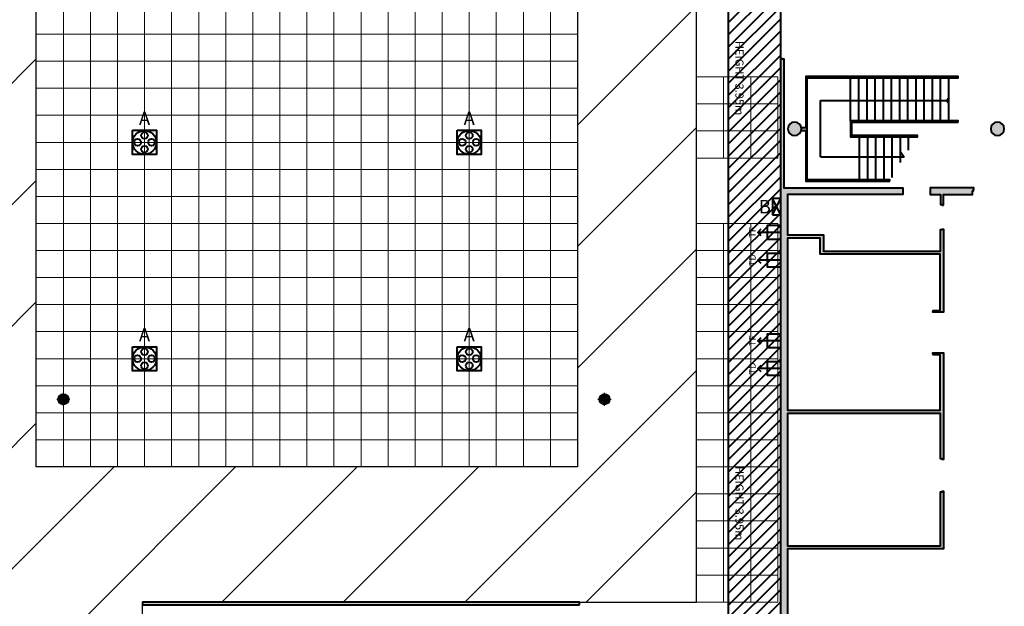
# Model space of a CAD drawing. Units: millimetres. Extents: x -53 to 555, y 63 to 424.
# Drawn here: x 485 to 521, y 310 to 332 of the extents above; entities that cross this region are included whole.
import ezdxf
from ezdxf.enums import TextEntityAlignment as Align

# ---------------------------------------------------------------- set-up
doc = ezdxf.new("R2010")
doc.units = ezdxf.units.MM
for name, color, linetype in [('Grid 1 x 1 meter', 130, 'Continuous'), ('Hall 2 - Emergency Hatch', 1, 'Continuous'), ('PUNTOS GEODESICOS', 190, 'Continuous'), ('V_Hall 3 - Building Structure', 7, 'Continuous')]:
    doc.layers.add(name, color=color, linetype=linetype)
for name, color, linetype, true_color in [('V_Hall 3 - geodesic', 1, 'Continuous', 0xff0000), ('V_Hall 3 - Heights', 7, 'Continuous', 0x7267ff), ('V_Hall 3 - Service Chest Letters', 7, 'Continuous', 0x535353), ('V_Hall 3 - Service Chests', 7, 'Continuous', 0x535353), ('V_Hall 3 - Services', 7, 'Continuous', 0x535353), ('V_Hall 3 - Services on Wall', 7, 'Continuous', 0x535353), ('V_Hall 3 - Services on Wall Letters', 7, 'Continuous', 0x535353)]:
    doc.layers.add(name, color=color, linetype=linetype, true_color=true_color)
doc.styles.add('ARIAL_400_0', font='arial.ttf', dxfattribs={"height": 550})

# ---------------------------------------------------------------- blocks, each defined once
blk = doc.blocks.new('Block9770')
at = {"layer": 'Hall 2 - Emergency Hatch'}
h = blk.add_hatch(dxfattribs=at)
h.set_pattern_fill('ANSI31', color=256, scale=1000)
h.set_pattern_definition([(45, (-2510921.3, -308523.6), (-2245.064, 2245.064), [])])
h.paths.add_polyline_path([(-412572, 96820), (-412572, 91820), (-397600, 91795), (-397600, 51882), (-405572, 51820), (-405572, 55400), (-418207, 55400), (-418207, 43240), (-405572, 43240), (-405572, 46820), (-397581, 46820), (-397581, 6859), (-412572, 6820), (-412572, 3400), (-413792, 3400), (-413792, 620), (-413172, 620), (-413172, 220), (-413772, 220), (-413772, -2380), (-413172, -2380), (-413172, -2980), (-409498, -2980), (-409498, 1820), (-377422, 1820), (-377422, 100), (-364647, 100), (-364647, 1820), (-328497, 1820), (-328497, 100), (-315647, 100), (-315647, 1820), (-279497, 1820), (-279497, 100), (-266647, 100), (-266647, 1820), (-230497, 1820), (-230497, 100), (-217722, 100), (-217722, 1820), (-181647, 1820), (-181647, 100), (-168647, 100), (-168647, 1820), (-132497, 1820), (-132497, 100), (-119722, 100), (-119722, 1820), (-83497, 1820), (-83497, 100), (-70647, 100), (-70647, 1820), (-34497, 1820), (-34497, 100), (-21647, 100), (-21647, 1820), (-1171, 1820), (-1171, 100220), (-5497, 100220), (-5497, 96820)])
h.paths.add_polyline_path([(-319572, 91820), (-299572, 91820), (-299572, 51820), (-315572, 51820), (-315572, 55820), (-319572, 55820)], flags=16)
h.paths.add_polyline_path([(-324568, 55820), (-328572, 55820), (-328572, 51820), (-344572, 51820), (-344572, 91820), (-324572, 91820)], flags=16)
h.paths.add_polyline_path([(-295572, 91820), (-275572, 91820), (-275572, 55820), (-279572, 55820), (-279572, 51820), (-295572, 51820)], flags=16)
h.paths.add_polyline_path([(-348572, 51820), (-364572, 51820), (-364572, 55820), (-368572, 55820), (-368572, 91820), (-348572, 91820)], flags=16)
h.paths.add_polyline_path([(-315572, 46820), (-299572, 46820), (-299572, 6820), (-319572, 6820), (-319572, 42820), (-315572, 42820)], flags=16)
h.paths.add_polyline_path([(-328572, 46820), (-328572, 42714), (-324572, 42714), (-324572, 6820), (-344572, 6820), (-344572, 46820)], flags=16)
h.paths.add_polyline_path([(-295572, 46820), (-279572, 46820), (-279572, 42820), (-275572, 42820), (-275572, 6820), (-295572, 6820)], flags=16)
h.paths.add_polyline_path([(-348572, 46820), (-348572, 6820), (-368572, 6820), (-368572, 42820), (-364572, 42820), (-364572, 46820)], flags=16)
h.paths.add_polyline_path([(-270572, 91820), (-250572, 91820), (-250572, 51820), (-266572, 51820), (-266572, 55820), (-270572, 55820)], flags=16)
h.paths.add_polyline_path([(-373570, 55820), (-377572, 55820), (-377572, 51820), (-393567, 51881), (-393567, 91730), (-373572, 91820)], flags=16)
h.paths.add_polyline_path([(-270572, 42820), (-266572, 42820), (-266572, 46820), (-250572, 46820), (-250572, 6820), (-270572, 6820)], flags=16)
h.paths.add_polyline_path([(-373572, 42690), (-373572, 6820), (-393588, 6889), (-393588, 46820), (-377572, 46820), (-377572, 42820)], flags=16)
h.paths.add_polyline_path([(-246572, 91820), (-226572, 91820), (-226572, 55820), (-230572, 55820), (-230572, 51820), (-246572, 51820)], flags=16)
h.paths.add_polyline_path([(-246572, 46820), (-230572, 46820), (-230572, 42820), (-226572, 42820), (-226572, 6820), (-246572, 6820)], flags=16)
h.paths.add_polyline_path([(-221572, 91820), (-208572, 91820), (-208572, 70820), (-201572, 70820), (-201572, 51820), (-217572, 51820), (-217572, 55820), (-221572, 55820)], flags=16)
h.paths.add_polyline_path([(-221572, 42820), (-217572, 42820), (-217572, 46820), (-201572, 46820), (-201572, 6820), (-221572, 6820)], flags=16)
h.paths.add_polyline_path([(-197572, 91820), (-177572, 91820), (-177572, 55820), (-181572, 55820), (-181572, 51820), (-197572, 51820)], flags=16)
h.paths.add_polyline_path([(-197572, 46820), (-181572, 46854), (-181572, 42820), (-177572, 42820), (-177572, 6820), (-191572, 6820), (-191572, 31820), (-197572, 31820)], flags=16)
h.paths.add_polyline_path([(-172572, 91820), (-152572, 91820), (-152572, 51820), (-168572, 51820), (-168572, 55820), (-172572, 55820)], flags=16)
h.paths.add_polyline_path([(-172572, 42820), (-168572, 42820), (-168572, 46820), (-152572, 46820), (-152572, 6820), (-172572, 6820)], flags=16)
h.paths.add_polyline_path([(-148572, 91820), (-128572, 91820), (-128572, 55820), (-132572, 55820), (-132572, 51820), (-148572, 51820)], flags=16)
h.paths.add_polyline_path([(-148572, 46820), (-132572, 46820), (-132572, 42820), (-128572, 42820), (-128572, 6820), (-148572, 6820)], flags=16)
h.paths.add_polyline_path([(-123572, 91820), (-103572, 91820), (-103572, 51820), (-119572, 51820), (-119572, 55820), (-123572, 55820)], flags=16)
h.paths.add_polyline_path([(-123572, 42820), (-119572, 42820), (-119572, 46820), (-103572, 46820), (-103572, 6820), (-123572, 6820)], flags=16)
h.paths.add_polyline_path([(-99572, 91820), (-79572, 91820), (-79572, 55820), (-83572, 55820), (-83572, 51820), (-99572, 51820)], flags=16)
h.paths.add_polyline_path([(-99572, 46820), (-83572, 46820), (-83572, 42820), (-79572, 42820), (-79572, 6820), (-99572, 6820)], flags=16)
h.paths.add_polyline_path([(-74572, 91820), (-54572, 91820), (-54572, 51820), (-70572, 51820), (-70572, 55820), (-74572, 55820)], flags=16)
h.paths.add_polyline_path([(-74572, 42820), (-70572, 42820), (-70572, 46820), (-54572, 46820), (-54572, 6820), (-74572, 6820)], flags=16)
h.paths.add_polyline_path([(-50572, 91820), (-30572, 91820), (-30572, 55820), (-34572, 55820), (-34572, 51820), (-50572, 51820)], flags=16)
h.paths.add_polyline_path([(-50572, 46820), (-34572, 46820), (-34572, 42820), (-30572, 42820), (-30572, 6820), (-50572, 6820)], flags=16)
h.paths.add_polyline_path([(-25572, 91820), (-5572, 91820), (-5572, 51820), (-21572, 51820), (-21572, 55680), (-25572, 55680)], flags=16)
h.paths.add_polyline_path([(-25572, 42820), (-21572, 42820), (-21572, 46820), (-5572, 46820), (-5572, 6820), (-25572, 6820)], flags=16)
at = {"layer": 'V_Hall 3 - Building Structure', "lineweight": 40}
for points in [[(1943, 21916), (1999, 21916), (1999, 21906), (2050, 21906), (2050, 17139), (6458, 17139), (6458, 16897), (2185, 16897), (2185, 15401), (3516, 15401), (3516, 14801), (7846, 14801), (7846, 15598), (7901, 15598), (7901, 15614), (7953, 15614), (7953, 12535), (7566, 12535), (7566, 12570), (7576, 12570), (7576, 12605), (7832, 12605), (7832, 14680), (3395, 14680), (3395, 15280), (2185, 15280), (2185, 8918), (7832, 8918), (7832, 10964), (7576, 10964), (7576, 10999), (7566, 10999), (7566, 11034), (7953, 11034), (7953, 7098), (7901, 7098), (7901, 7114), (7846, 7114), (7846, 8797), (2185, 8797), (2185, 3899), (7846, 3899), (7846, 5903), (7901, 5903), (7901, 5919), (7953, 5919), (7953, 3792), (2185, 3792), (2185, -3030), (3009, -3030), (3009, -3330), (1943, -3330), (1943, -3200), (-1702, -3200), (-1712, -3190), (-1712, -2980), (-1772, -2980), (-1772, -2530), (-1922, -2530), (-1922, -2380), (-1372, -2380), (-1372, 0), (948, 0), (948, -850), (798, -850), (798, -150), (-1222, -150), (-1222, -3000), (798, -3000), (798, -2100), (948, -2100), (948, -3000), (1943, -3000)], [(5975, 17387), (5975, 17439), (2920, 17439), (2920, 21201), (8493, 21201), (8493, 21253), (2868, 21253), (2868, 19362), (2699, 19362), (2699, 19262), (2868, 19262), (2868, 17387)], [(8493, 19568), (8493, 19620), (4523, 19620), (4523, 19020), (6991, 19020), (6991, 19072), (4563, 19072), (4563, 19568)], [(7953, 16500), (7953, 16897), (9026, 16897), (9026, 17032), (9067, 17032), (9067, 17087), (9083, 17087), (9083, 17139), (7458, 17139), (7458, 16897), (7846, 16897), (7846, 16516), (7901, 16516), (7901, 16500)], [(-5497, 1720), (-5497, 1820), (-21647, 1820), (-21647, 1720)]]:
    blk.add_hatch(color=7, dxfattribs=at).paths.add_polyline_path(points)
h = blk.add_hatch(color=7, dxfattribs=at)
edge = h.paths.add_edge_path()
edge.add_arc((2453, 19320), 250, 270, 450)
edge.add_arc((2453, 19320), 250, 90, 270)
edge.add_line((2453, 19070), (2453, 19070))
h = blk.add_hatch(color=7, dxfattribs=at)
edge = h.paths.add_edge_path()
edge.add_arc((9953, 19320), 250, 270, 450)
edge.add_arc((9953, 19320), 250, 90, 270)
edge.add_line((9953, 19070), (9953, 19070))
at = {"layer": 'V_Hall 3 - Heights', "lineweight": 40, "true_color": 0x0000a0, "transparency": 33554572}
h = blk.add_hatch(dxfattribs=at)
h.set_pattern_fill('ANSI31', color=174, scale=100, style=0)
h.paths.add_polyline_path([(0, 0), (948, 0), (948, -3000), (1943, -3000), (1943, 42487), (752, 42487), (752, 56335), (1943, 56335), (1943, 101640), (0, 101640)])
at = {"layer": 'Hall 2 - Emergency Hatch'}
blk.add_lwpolyline([(-168647, 1820), (-132497, 1820), (-132497, 100), (-119722, 100), (-119722, 1820), (-83497, 1820), (-83497, 100), (-70647, 100), (-70647, 1820), (-34497, 1820), (-34497, 100), (-21647, 100), (-21647, 1820), (-1171, 1820), (-1171, 100220), (-5497, 100220), (-5497, 96820), (-412572, 96820)], dxfattribs=at)
blk.add_lwpolyline([(-25572, 42820), (-21572, 42820), (-21572, 46820), (-5572, 46820), (-5572, 6820), (-25572, 6820)], close=True, dxfattribs=at)
at = {"layer": 'V_Hall 3 - Building Structure', "color": 7, "lineweight": 40}
for p, q in [((4523, 19620), (4523, 21201)), ((4827, 19620), (4827, 21201)), ((5129, 19620), (5129, 21201)), ((5431, 19620), (5431, 21201)), ((5733, 19620), (5733, 21201)), ((6036, 19620), (6036, 21201)), ((6338, 19620), (6338, 21201)), ((6640, 19620), (6640, 21201)), ((6942, 19620), (6942, 21201)), ((7244, 19620), (7244, 21201)), ((7546, 19620), (7546, 21201)), ((7848, 19620), (7848, 21201)), ((8151, 19620), (8151, 21201)), ((3412, 18280), (3412, 20365)), ((8092, 20360), (3412, 20360)), ((4854, 17439), (4854, 19020)), ((5157, 17439), (5157, 19020)), ((5459, 17439), (5459, 19020)), ((5761, 17439), (5761, 19020)), ((6063, 17520), (6063, 19020)), ((6365, 18075), (6365, 19020)), ((6667, 18531), (6667, 19020)), ((6497, 18275), (3412, 18275)), ((6354, 18491), (6497, 18275))]:
    blk.add_line(p, q, dxfattribs=at)
blk.add_lwpolyline([(1943, -3000), (1943, 21916), (1943, 21916), (1999, 21916), (1999, 21906), (2050, 21906), (2050, 17139), (6458, 17139), (6458, 16897), (2185, 16897), (2185, 15401), (3516, 15401), (3516, 14801), (7846, 14801), (7846, 15598), (7901, 15598), (7901, 15614), (7953, 15614), (7953, 12535), (7566, 12535), (7566, 12570), (7576, 12570), (7576, 12605), (7832, 12605), (7832, 14680), (3395, 14680), (3395, 15280), (2185, 15280), (2185, 8918), (7832, 8918), (7832, 10964), (7576, 10964), (7576, 10999), (7566, 10999), (7566, 11034), (7953, 11034), (7953, 7098), (7901, 7098), (7901, 7114), (7846, 7114), (7846, 8797), (2185, 8797), (2185, 3899), (7846, 3899), (7846, 5903), (7901, 5903), (7901, 5919), (7953, 5919), (7953, 3792), (2185, 3792), (2185, -3030)], dxfattribs=at)
for points in [[(5975, 17387), (5975, 17439), (2920, 17439), (2920, 21201), (8493, 21201), (8493, 21253), (2868, 21253), (2868, 19362), (2699, 19362), (2699, 19262), (2868, 19262), (2868, 17387), (5975, 17387)], [(8493, 19568), (8493, 19620), (4523, 19620), (4523, 19020), (6991, 19020), (6991, 19072), (4563, 19072), (4563, 19568), (8493, 19568)], [(7953, 16500), (7953, 16897), (9026, 16897), (9026, 17032), (9067, 17032), (9067, 17087), (9083, 17087), (9083, 17139), (7458, 17139), (7458, 16897), (7846, 16897), (7846, 16516), (7901, 16516), (7901, 16500), (7953, 16500)], [(-5497, 1720), (-5497, 1820), (-21647, 1820), (-21647, 1720), (-5497, 1720)]]:
    blk.add_lwpolyline(points, close=True, dxfattribs=at)
for points in [[(2453, 19070, 1), (2453, 19570, 1), (2453, 19070)], [(9953, 19070, 1), (9953, 19570, 1), (9953, 19070)]]:
    blk.add_lwpolyline(points, format="xyb", close=True, dxfattribs=at)
blk.add_arc((8192, 20360), 100, 114.7093, 245.2907, dxfattribs=at)
at = {"layer": 'V_Hall 3 - Heights', "color": 174, "lineweight": 40, "true_color": 0x0000a0, "transparency": 33554572}
blk.add_lwpolyline([(0, 0), (948, 0), (948, -3000), (1943, -3000), (1943, 42487), (752, 42487), (752, 56335), (1943, 56335), (1943, 101640), (0, 101640), (0, 0)], close=True, dxfattribs=at)
at = {"layer": 'V_Hall 3 - Service Chests', "color": 251, "lineweight": 40, "true_color": 0x535353}
for points in [[(-22017, 19265), (-21127, 19265), (-21127, 18375), (-22017, 18375), (-22017, 19265)], [(-10017, 19265), (-9127, 19265), (-9127, 18375), (-10017, 18375), (-10017, 19265)], [(-22017, 11265), (-21127, 11265), (-21127, 10375), (-22017, 10375), (-22017, 11265)], [(-10017, 11265), (-9127, 11265), (-9127, 10375), (-10017, 10375), (-10017, 11265)]]:
    blk.add_lwpolyline(points, dxfattribs=at)
for centre, radius in [((-21572, 18820), 441), ((-21828, 18820), 125), ((-21572, 19076), 125), ((-21316, 18820), 125), ((-9572, 18820), 441), ((-9828, 18820), 125), ((-9572, 19076), 125), ((-9316, 18820), 125), ((-21572, 18564), 125), ((-9572, 18564), 125), ((-21572, 10820), 441), ((-21828, 10820), 125), ((-21572, 11076), 125), ((-21316, 10820), 125), ((-9572, 10820), 441), ((-9828, 10820), 125), ((-9572, 11076), 125), ((-9316, 10820), 125), ((-21572, 10564), 125), ((-9572, 10564), 125)]:
    blk.add_circle(centre, radius, dxfattribs=at)
at = {"layer": 'V_Hall 3 - Services', "color": 251, "lineweight": 40, "true_color": 0x535353}
for p, q in [((1943, 15492), (1093, 15492)), ((1943, 14466), (1093, 14466)), ((1943, 11482), (1093, 11482)), ((1943, 10456), (1093, 10456))]:
    blk.add_line(p, q, dxfattribs=at)
for points in [[(1943, 15242), (1943, 15742), (1443, 15742), (1443, 15242), (1943, 15242)], [(1218, 15367), (1093, 15492), (1218, 15617)], [(1218, 14341), (1093, 14466), (1218, 14591)], [(1943, 14216), (1943, 14716), (1443, 14716), (1443, 14216), (1943, 14216)], [(1943, 11232), (1943, 11732), (1443, 11732), (1443, 11232), (1943, 11232)], [(1218, 11357), (1093, 11482), (1218, 11607)], [(1218, 10331), (1093, 10456), (1218, 10581)], [(1943, 10206), (1943, 10706), (1443, 10706), (1443, 10206), (1943, 10206)]]:
    blk.add_lwpolyline(points, dxfattribs=at)
at = {"layer": 'V_Hall 3 - Services on Wall', "color": 251, "lineweight": 40, "true_color": 0x535353}
for p, q in [((1943, 16144), (1633, 16744)), ((1633, 16144), (1943, 16744)), ((1943, 16744), (1633, 16744)), ((1633, 16744), (1633, 16144)), ((1943, 16144), (1943, 16744)), ((1633, 16144), (1943, 16144))]:
    blk.add_line(p, q, dxfattribs=at)
at = {"layer": 'V_Hall 3 - Heights', "color": 174, "true_color": 0x0000a0, "style": 'ARIAL_400_0'}
for p in [(415, 21196), (415, 5476)]:
    blk.add_text('HEIGHT 3.95m', height=300, rotation=-90, dxfattribs=at).set_placement(p, align=Align.MIDDLE_CENTER)
at = {"layer": 'V_Hall 3 - Service Chest Letters', "color": 251, "true_color": 0x535353, "style": 'ARIAL_400_0'}
for p in [(-21572, 19710), (-9572, 19710), (-21572, 11710), (-9572, 11710)]:
    blk.add_text('A', height=500, dxfattribs=at).set_placement(p, align=Align.MIDDLE_CENTER)
at = {"layer": 'V_Hall 3 - Services', "color": 251, "true_color": 0x535353, "style": 'ARIAL_400_0'}
for s, p in [('TF', (889, 15492)), ('TD', (889, 14466)), ('TF', (889, 11482)), ('TD', (889, 10456))]:
    blk.add_text(s, height=250, rotation=90, dxfattribs=at).set_placement(p, align=Align.MIDDLE_CENTER)
at = {"layer": 'V_Hall 3 - Services on Wall Letters', "color": 251, "true_color": 0x535353, "style": 'ARIAL_400_0'}
blk.add_text('B', height=500, dxfattribs=at).set_placement((1351, 16444), align=Align.MIDDLE_CENTER)
blk = doc.blocks.new('grid 3')
at = {"layer": 'Grid 1 x 1 meter', "color": 251, "lineweight": 0, "true_color": 0x535353}
for points in [[(387.016, 16), (387.016, 17), (388.016, 17), (388.016, 16), (387.016, 16)], [(388.016, 16), (388.016, 17), (389.016, 17), (389.016, 16), (388.016, 16)], [(389.016, 16), (389.016, 17), (390.016, 17), (390.016, 16), (389.016, 16)], [(390.016, 16), (390.016, 17), (391.016, 17), (391.016, 16), (390.016, 16)], [(391.016, 16), (391.016, 17), (392.016, 17), (392.016, 16), (391.016, 16)], [(392.016, 16), (392.016, 17), (393.016, 17), (393.016, 16), (392.016, 16)], [(393.016, 16), (393.016, 17), (394.016, 17), (394.016, 16), (393.016, 16)], [(394.016, 16), (394.016, 17), (395.016, 17), (395.016, 16), (394.016, 16)], [(395.016, 16), (395.016, 17), (396.016, 17), (396.016, 16), (395.016, 16)], [(396.016, 16), (396.016, 17), (397.016, 17), (397.016, 16), (396.016, 16)], [(397.016, 16), (397.016, 17), (398.016, 17), (398.016, 16), (397.016, 16)], [(398.016, 16), (398.016, 17), (399.016, 17), (399.016, 16), (398.016, 16)], [(399.016, 16), (399.016, 17), (400.016, 17), (400.016, 16), (399.016, 16)], [(400.016, 16), (400.016, 17), (401.016, 17), (401.016, 16), (400.016, 16)], [(401.016, 16), (401.016, 17), (402.016, 17), (402.016, 16), (401.016, 16)], [(402.016, 16), (402.016, 17), (403.016, 17), (403.016, 16), (402.016, 16)], [(403.016, 16), (403.016, 17), (404.016, 17), (404.016, 16), (403.016, 16)], [(404.016, 16), (404.016, 17), (405.016, 17), (405.016, 16), (404.016, 16)], [(405.016, 16), (405.016, 17), (406.016, 17), (406.016, 16), (405.016, 16)], [(406.016, 16), (406.016, 17), (407.016, 17), (407.016, 16), (406.016, 16)], [(387.016, 15), (387.016, 16), (388.016, 16), (388.016, 15), (387.016, 15)], [(388.016, 15), (388.016, 16), (389.016, 16), (389.016, 15), (388.016, 15)], [(389.016, 15), (389.016, 16), (390.016, 16), (390.016, 15), (389.016, 15)], [(390.016, 15), (390.016, 16), (391.016, 16), (391.016, 15), (390.016, 15)], [(391.016, 15), (391.016, 16), (392.016, 16), (392.016, 15), (391.016, 15)], [(392.016, 15), (392.016, 16), (393.016, 16), (393.016, 15), (392.016, 15)], [(393.016, 15), (393.016, 16), (394.016, 16), (394.016, 15), (393.016, 15)], [(394.016, 15), (394.016, 16), (395.016, 16), (395.016, 15), (394.016, 15)], [(395.016, 15), (395.016, 16), (396.016, 16), (396.016, 15), (395.016, 15)], [(396.016, 15), (396.016, 16), (397.016, 16), (397.016, 15), (396.016, 15)], [(397.016, 15), (397.016, 16), (398.016, 16), (398.016, 15), (397.016, 15)], [(398.016, 15), (398.016, 16), (399.016, 16), (399.016, 15), (398.016, 15)], [(399.016, 15), (399.016, 16), (400.016, 16), (400.016, 15), (399.016, 15)], [(400.016, 15), (400.016, 16), (401.016, 16), (401.016, 15), (400.016, 15)], [(401.016, 15), (401.016, 16), (402.016, 16), (402.016, 15), (401.016, 15)], [(402.016, 15), (402.016, 16), (403.016, 16), (403.016, 15), (402.016, 15)], [(403.016, 15), (403.016, 16), (404.016, 16), (404.016, 15), (403.016, 15)], [(404.016, 15), (404.016, 16), (405.016, 16), (405.016, 15), (404.016, 15)], [(405.016, 15), (405.016, 16), (406.016, 16), (406.016, 15), (405.016, 15)], [(406.016, 15), (406.016, 16), (407.016, 16), (407.016, 15), (406.016, 15)], [(387.016, 14), (387.016, 15), (388.016, 15), (388.016, 14), (387.016, 14)], [(388.016, 14), (388.016, 15), (389.016, 15), (389.016, 14), (388.016, 14)], [(389.016, 14), (389.016, 15), (390.016, 15), (390.016, 14), (389.016, 14)], [(390.016, 14), (390.016, 15), (391.016, 15), (391.016, 14), (390.016, 14)], [(391.016, 14), (391.016, 15), (392.016, 15), (392.016, 14), (391.016, 14)], [(392.016, 14), (392.016, 15), (393.016, 15), (393.016, 14), (392.016, 14)], [(393.016, 14), (393.016, 15), (394.016, 15), (394.016, 14), (393.016, 14)], [(394.016, 14), (394.016, 15), (395.016, 15), (395.016, 14), (394.016, 14)], [(395.016, 14), (395.016, 15), (396.016, 15), (396.016, 14), (395.016, 14)], [(396.016, 14), (396.016, 15), (397.016, 15), (397.016, 14), (396.016, 14)], [(397.016, 14), (397.016, 15), (398.016, 15), (398.016, 14), (397.016, 14)], [(398.016, 14), (398.016, 15), (399.016, 15), (399.016, 14), (398.016, 14)], [(399.016, 14), (399.016, 15), (400.016, 15), (400.016, 14), (399.016, 14)], [(400.016, 14), (400.016, 15), (401.016, 15), (401.016, 14), (400.016, 14)], [(401.016, 14), (401.016, 15), (402.016, 15), (402.016, 14), (401.016, 14)], [(402.016, 14), (402.016, 15), (403.016, 15), (403.016, 14), (402.016, 14)], [(403.016, 14), (403.016, 15), (404.016, 15), (404.016, 14), (403.016, 14)], [(404.016, 14), (404.016, 15), (405.016, 15), (405.016, 14), (404.016, 14)], [(405.016, 14), (405.016, 15), (406.016, 15), (406.016, 14), (405.016, 14)], [(406.016, 14), (406.016, 15), (407.016, 15), (407.016, 14), (406.016, 14)], [(411.417, 13.421), (411.417, 14.421), (412.417, 14.421), (412.417, 13.421), (411.417, 13.421)], [(412.417, 13.421), (412.417, 14.421), (413.417, 14.421), (413.417, 13.421), (412.417, 13.421)], [(413.417, 13.421), (413.417, 14.421), (414.417, 14.421), (414.417, 13.421), (413.417, 13.421)], [(387.016, 13), (387.016, 14), (388.016, 14), (388.016, 13), (387.016, 13)], [(388.016, 13), (388.016, 14), (389.016, 14), (389.016, 13), (388.016, 13)], [(389.016, 13), (389.016, 14), (390.016, 14), (390.016, 13), (389.016, 13)], [(390.016, 13), (390.016, 14), (391.016, 14), (391.016, 13), (390.016, 13)], [(391.016, 13), (391.016, 14), (392.016, 14), (392.016, 13), (391.016, 13)], [(392.016, 13), (392.016, 14), (393.016, 14), (393.016, 13), (392.016, 13)], [(393.016, 13), (393.016, 14), (394.016, 14), (394.016, 13), (393.016, 13)], [(394.016, 13), (394.016, 14), (395.016, 14), (395.016, 13), (394.016, 13)], [(395.016, 13), (395.016, 14), (396.016, 14), (396.016, 13), (395.016, 13)], [(396.016, 13), (396.016, 14), (397.016, 14), (397.016, 13), (396.016, 13)], [(397.016, 13), (397.016, 14), (398.016, 14), (398.016, 13), (397.016, 13)], [(398.016, 13), (398.016, 14), (399.016, 14), (399.016, 13), (398.016, 13)], [(399.016, 13), (399.016, 14), (400.016, 14), (400.016, 13), (399.016, 13)], [(400.016, 13), (400.016, 14), (401.016, 14), (401.016, 13), (400.016, 13)], [(401.016, 13), (401.016, 14), (402.016, 14), (402.016, 13), (401.016, 13)], [(402.016, 13), (402.016, 14), (403.016, 14), (403.016, 13), (402.016, 13)], [(403.016, 13), (403.016, 14), (404.016, 14), (404.016, 13), (403.016, 13)], [(404.016, 13), (404.016, 14), (405.016, 14), (405.016, 13), (404.016, 13)], [(405.016, 13), (405.016, 14), (406.016, 14), (406.016, 13), (405.016, 13)], [(406.016, 13), (406.016, 14), (407.016, 14), (407.016, 13), (406.016, 13)], [(411.417, 12.421), (411.417, 13.421), (412.417, 13.421), (412.417, 12.421), (411.417, 12.421)], [(412.417, 12.421), (412.417, 13.421), (413.417, 13.421), (413.417, 12.421), (412.417, 12.421)], [(413.417, 12.421), (413.417, 13.421), (414.417, 13.421), (414.417, 12.421), (413.417, 12.421)], [(387.016, 12), (387.016, 13), (388.016, 13), (388.016, 12), (387.016, 12)], [(388.016, 12), (388.016, 13), (389.016, 13), (389.016, 12), (388.016, 12)], [(389.016, 12), (389.016, 13), (390.016, 13), (390.016, 12), (389.016, 12)], [(390.016, 12), (390.016, 13), (391.016, 13), (391.016, 12), (390.016, 12)], [(391.016, 12), (391.016, 13), (392.016, 13), (392.016, 12), (391.016, 12)], [(392.016, 12), (392.016, 13), (393.016, 13), (393.016, 12), (392.016, 12)], [(393.016, 12), (393.016, 13), (394.016, 13), (394.016, 12), (393.016, 12)], [(394.016, 12), (394.016, 13), (395.016, 13), (395.016, 12), (394.016, 12)], [(395.016, 12), (395.016, 13), (396.016, 13), (396.016, 12), (395.016, 12)], [(396.016, 12), (396.016, 13), (397.016, 13), (397.016, 12), (396.016, 12)], [(397.016, 12), (397.016, 13), (398.016, 13), (398.016, 12), (397.016, 12)], [(398.016, 12), (398.016, 13), (399.016, 13), (399.016, 12), (398.016, 12)], [(399.016, 12), (399.016, 13), (400.016, 13), (400.016, 12), (399.016, 12)], [(400.016, 12), (400.016, 13), (401.016, 13), (401.016, 12), (400.016, 12)], [(401.016, 12), (401.016, 13), (402.016, 13), (402.016, 12), (401.016, 12)], [(402.016, 12), (402.016, 13), (403.016, 13), (403.016, 12), (402.016, 12)], [(403.016, 12), (403.016, 13), (404.016, 13), (404.016, 12), (403.016, 12)], [(404.016, 12), (404.016, 13), (405.016, 13), (405.016, 12), (404.016, 12)], [(405.016, 12), (405.016, 13), (406.016, 13), (406.016, 12), (405.016, 12)], [(406.016, 12), (406.016, 13), (407.016, 13), (407.016, 12), (406.016, 12)], [(411.417, 11.421), (411.417, 12.421), (412.417, 12.421), (412.417, 11.421), (411.417, 11.421)], [(412.417, 11.421), (412.417, 12.421), (413.417, 12.421), (413.417, 11.421), (412.417, 11.421)], [(413.417, 11.421), (413.417, 12.421), (414.417, 12.421), (414.417, 11.421), (413.417, 11.421)], [(387.016, 11), (387.016, 12), (388.016, 12), (388.016, 11), (387.016, 11)], [(388.016, 11), (388.016, 12), (389.016, 12), (389.016, 11), (388.016, 11)], [(389.016, 11), (389.016, 12), (390.016, 12), (390.016, 11), (389.016, 11)], [(390.016, 11), (390.016, 12), (391.016, 12), (391.016, 11), (390.016, 11)], [(391.016, 11), (391.016, 12), (392.016, 12), (392.016, 11), (391.016, 11)], [(392.016, 11), (392.016, 12), (393.016, 12), (393.016, 11), (392.016, 11)], [(393.016, 11), (393.016, 12), (394.016, 12), (394.016, 11), (393.016, 11)], [(394.016, 11), (394.016, 12), (395.016, 12), (395.016, 11), (394.016, 11)], [(395.016, 11), (395.016, 12), (396.016, 12), (396.016, 11), (395.016, 11)], [(396.016, 11), (396.016, 12), (397.016, 12), (397.016, 11), (396.016, 11)], [(397.016, 11), (397.016, 12), (398.016, 12), (398.016, 11), (397.016, 11)], [(398.016, 11), (398.016, 12), (399.016, 12), (399.016, 11), (398.016, 11)], [(399.016, 11), (399.016, 12), (400.016, 12), (400.016, 11), (399.016, 11)], [(400.016, 11), (400.016, 12), (401.016, 12), (401.016, 11), (400.016, 11)], [(401.016, 11), (401.016, 12), (402.016, 12), (402.016, 11), (401.016, 11)], [(402.016, 11), (402.016, 12), (403.016, 12), (403.016, 11), (402.016, 11)], [(403.016, 11), (403.016, 12), (404.016, 12), (404.016, 11), (403.016, 11)], [(404.016, 11), (404.016, 12), (405.016, 12), (405.016, 11), (404.016, 11)], [(405.016, 11), (405.016, 12), (406.016, 12), (406.016, 11), (405.016, 11)], [(406.016, 11), (406.016, 12), (407.016, 12), (407.016, 11), (406.016, 11)], [(387.016, 10), (387.016, 11), (388.016, 11), (388.016, 10), (387.016, 10)], [(388.016, 10), (388.016, 11), (389.016, 11), (389.016, 10), (388.016, 10)], [(389.016, 10), (389.016, 11), (390.016, 11), (390.016, 10), (389.016, 10)], [(390.016, 10), (390.016, 11), (391.016, 11), (391.016, 10), (390.016, 10)], [(391.016, 10), (391.016, 11), (392.016, 11), (392.016, 10), (391.016, 10)], [(392.016, 10), (392.016, 11), (393.016, 11), (393.016, 10), (392.016, 10)], [(393.016, 10), (393.016, 11), (394.016, 11), (394.016, 10), (393.016, 10)], [(394.016, 10), (394.016, 11), (395.016, 11), (395.016, 10), (394.016, 10)], [(395.016, 10), (395.016, 11), (396.016, 11), (396.016, 10), (395.016, 10)], [(396.016, 10), (396.016, 11), (397.016, 11), (397.016, 10), (396.016, 10)], [(397.016, 10), (397.016, 11), (398.016, 11), (398.016, 10), (397.016, 10)], [(398.016, 10), (398.016, 11), (399.016, 11), (399.016, 10), (398.016, 10)], [(399.016, 10), (399.016, 11), (400.016, 11), (400.016, 10), (399.016, 10)], [(400.016, 10), (400.016, 11), (401.016, 11), (401.016, 10), (400.016, 10)], [(401.016, 10), (401.016, 11), (402.016, 11), (402.016, 10), (401.016, 10)], [(402.016, 10), (402.016, 11), (403.016, 11), (403.016, 10), (402.016, 10)], [(403.016, 10), (403.016, 11), (404.016, 11), (404.016, 10), (403.016, 10)], [(404.016, 10), (404.016, 11), (405.016, 11), (405.016, 10), (404.016, 10)], [(405.016, 10), (405.016, 11), (406.016, 11), (406.016, 10), (405.016, 10)], [(406.016, 10), (406.016, 11), (407.016, 11), (407.016, 10), (406.016, 10)], [(387.016, 9), (387.016, 10), (388.016, 10), (388.016, 9), (387.016, 9)], [(388.016, 9), (388.016, 10), (389.016, 10), (389.016, 9), (388.016, 9)], [(389.016, 9), (389.016, 10), (390.016, 10), (390.016, 9), (389.016, 9)], [(390.016, 9), (390.016, 10), (391.016, 10), (391.016, 9), (390.016, 9)], [(391.016, 9), (391.016, 10), (392.016, 10), (392.016, 9), (391.016, 9)], [(392.016, 9), (392.016, 10), (393.016, 10), (393.016, 9), (392.016, 9)], [(393.016, 9), (393.016, 10), (394.016, 10), (394.016, 9), (393.016, 9)], [(394.016, 9), (394.016, 10), (395.016, 10), (395.016, 9), (394.016, 9)], [(395.016, 9), (395.016, 10), (396.016, 10), (396.016, 9), (395.016, 9)], [(396.016, 9), (396.016, 10), (397.016, 10), (397.016, 9), (396.016, 9)], [(397.016, 9), (397.016, 10), (398.016, 10), (398.016, 9), (397.016, 9)], [(398.016, 9), (398.016, 10), (399.016, 10), (399.016, 9), (398.016, 9)], [(399.016, 9), (399.016, 10), (400.016, 10), (400.016, 9), (399.016, 9)], [(400.016, 9), (400.016, 10), (401.016, 10), (401.016, 9), (400.016, 9)], [(401.016, 9), (401.016, 10), (402.016, 10), (402.016, 9), (401.016, 9)], [(402.016, 9), (402.016, 10), (403.016, 10), (403.016, 9), (402.016, 9)], [(403.016, 9), (403.016, 10), (404.016, 10), (404.016, 9), (403.016, 9)], [(404.016, 9), (404.016, 10), (405.016, 10), (405.016, 9), (404.016, 9)], [(405.016, 9), (405.016, 10), (406.016, 10), (406.016, 9), (405.016, 9)], [(406.016, 9), (406.016, 10), (407.016, 10), (407.016, 9), (406.016, 9)], [(387.016, 8), (387.016, 9), (388.016, 9), (388.016, 8), (387.016, 8)], [(388.016, 8), (388.016, 9), (389.016, 9), (389.016, 8), (388.016, 8)], [(389.016, 8), (389.016, 9), (390.016, 9), (390.016, 8), (389.016, 8)], [(390.016, 8), (390.016, 9), (391.016, 9), (391.016, 8), (390.016, 8)], [(391.016, 8), (391.016, 9), (392.016, 9), (392.016, 8), (391.016, 8)], [(392.016, 8), (392.016, 9), (393.016, 9), (393.016, 8), (392.016, 8)], [(393.016, 8), (393.016, 9), (394.016, 9), (394.016, 8), (393.016, 8)], [(394.016, 8), (394.016, 9), (395.016, 9), (395.016, 8), (394.016, 8)], [(395.016, 8), (395.016, 9), (396.016, 9), (396.016, 8), (395.016, 8)], [(396.016, 8), (396.016, 9), (397.016, 9), (397.016, 8), (396.016, 8)], [(397.016, 8), (397.016, 9), (398.016, 9), (398.016, 8), (397.016, 8)], [(398.016, 8), (398.016, 9), (399.016, 9), (399.016, 8), (398.016, 8)], [(399.016, 8), (399.016, 9), (400.016, 9), (400.016, 8), (399.016, 8)], [(400.016, 8), (400.016, 9), (401.016, 9), (401.016, 8), (400.016, 8)], [(401.016, 8), (401.016, 9), (402.016, 9), (402.016, 8), (401.016, 8)], [(402.016, 8), (402.016, 9), (403.016, 9), (403.016, 8), (402.016, 8)], [(403.016, 8), (403.016, 9), (404.016, 9), (404.016, 8), (403.016, 8)], [(404.016, 8), (404.016, 9), (405.016, 9), (405.016, 8), (404.016, 8)], [(405.016, 8), (405.016, 9), (406.016, 9), (406.016, 8), (405.016, 8)], [(406.016, 8), (406.016, 9), (407.016, 9), (407.016, 8), (406.016, 8)], [(411.417, 8), (411.417, 9), (412.417, 9), (412.417, 8), (411.417, 8)], [(412.417, 8), (412.417, 9), (413.417, 9), (413.417, 8), (412.417, 8)], [(413.417, 8), (413.417, 9), (414.417, 9), (414.417, 8), (413.417, 8)], [(387.016, 7), (387.016, 8), (388.016, 8), (388.016, 7), (387.016, 7)], [(388.016, 7), (388.016, 8), (389.016, 8), (389.016, 7), (388.016, 7)], [(389.016, 7), (389.016, 8), (390.016, 8), (390.016, 7), (389.016, 7)], [(390.016, 7), (390.016, 8), (391.016, 8), (391.016, 7), (390.016, 7)], [(391.016, 7), (391.016, 8), (392.016, 8), (392.016, 7), (391.016, 7)], [(392.016, 7), (392.016, 8), (393.016, 8), (393.016, 7), (392.016, 7)], [(393.016, 7), (393.016, 8), (394.016, 8), (394.016, 7), (393.016, 7)], [(394.016, 7), (394.016, 8), (395.016, 8), (395.016, 7), (394.016, 7)], [(395.016, 7), (395.016, 8), (396.016, 8), (396.016, 7), (395.016, 7)], [(396.016, 7), (396.016, 8), (397.016, 8), (397.016, 7), (396.016, 7)], [(397.016, 7), (397.016, 8), (398.016, 8), (398.016, 7), (397.016, 7)], [(398.016, 7), (398.016, 8), (399.016, 8), (399.016, 7), (398.016, 7)], [(399.016, 7), (399.016, 8), (400.016, 8), (400.016, 7), (399.016, 7)], [(400.016, 7), (400.016, 8), (401.016, 8), (401.016, 7), (400.016, 7)], [(401.016, 7), (401.016, 8), (402.016, 8), (402.016, 7), (401.016, 7)], [(402.016, 7), (402.016, 8), (403.016, 8), (403.016, 7), (402.016, 7)], [(403.016, 7), (403.016, 8), (404.016, 8), (404.016, 7), (403.016, 7)], [(404.016, 7), (404.016, 8), (405.016, 8), (405.016, 7), (404.016, 7)], [(405.016, 7), (405.016, 8), (406.016, 8), (406.016, 7), (405.016, 7)], [(406.016, 7), (406.016, 8), (407.016, 8), (407.016, 7), (406.016, 7)], [(411.417, 7), (411.417, 8), (412.417, 8), (412.417, 7), (411.417, 7)], [(412.417, 7), (412.417, 8), (413.417, 8), (413.417, 7), (412.417, 7)], [(413.417, 7), (413.417, 8), (414.417, 8), (414.417, 7), (413.417, 7)], [(387.016, 6), (387.016, 7), (388.016, 7), (388.016, 6), (387.016, 6)], [(388.016, 6), (388.016, 7), (389.016, 7), (389.016, 6), (388.016, 6)], [(389.016, 6), (389.016, 7), (390.016, 7), (390.016, 6), (389.016, 6)], [(390.016, 6), (390.016, 7), (391.016, 7), (391.016, 6), (390.016, 6)], [(391.016, 6), (391.016, 7), (392.016, 7), (392.016, 6), (391.016, 6)], [(392.016, 6), (392.016, 7), (393.016, 7), (393.016, 6), (392.016, 6)], [(393.016, 6), (393.016, 7), (394.016, 7), (394.016, 6), (393.016, 6)], [(394.016, 6), (394.016, 7), (395.016, 7), (395.016, 6), (394.016, 6)], [(395.016, 6), (395.016, 7), (396.016, 7), (396.016, 6), (395.016, 6)], [(396.016, 6), (396.016, 7), (397.016, 7), (397.016, 6), (396.016, 6)], [(397.016, 6), (397.016, 7), (398.016, 7), (398.016, 6), (397.016, 6)], [(398.016, 6), (398.016, 7), (399.016, 7), (399.016, 6), (398.016, 6)], [(399.016, 6), (399.016, 7), (400.016, 7), (400.016, 6), (399.016, 6)], [(400.016, 6), (400.016, 7), (401.016, 7), (401.016, 6), (400.016, 6)], [(401.016, 6), (401.016, 7), (402.016, 7), (402.016, 6), (401.016, 6)], [(402.016, 6), (402.016, 7), (403.016, 7), (403.016, 6), (402.016, 6)], [(403.016, 6), (403.016, 7), (404.016, 7), (404.016, 6), (403.016, 6)], [(404.016, 6), (404.016, 7), (405.016, 7), (405.016, 6), (404.016, 6)], [(405.016, 6), (405.016, 7), (406.016, 7), (406.016, 6), (405.016, 6)], [(406.016, 6), (406.016, 7), (407.016, 7), (407.016, 6), (406.016, 6)], [(411.417, 6), (411.417, 7), (412.417, 7), (412.417, 6), (411.417, 6)], [(412.417, 6), (412.417, 7), (413.417, 7), (413.417, 6), (412.417, 6)], [(413.417, 6), (413.417, 7), (414.417, 7), (414.417, 6), (413.417, 6)], [(387.016, 5), (387.016, 6), (388.016, 6), (388.016, 5), (387.016, 5)], [(388.016, 5), (388.016, 6), (389.016, 6), (389.016, 5), (388.016, 5)], [(389.016, 5), (389.016, 6), (390.016, 6), (390.016, 5), (389.016, 5)], [(390.016, 5), (390.016, 6), (391.016, 6), (391.016, 5), (390.016, 5)], [(391.016, 5), (391.016, 6), (392.016, 6), (392.016, 5), (391.016, 5)], [(392.016, 5), (392.016, 6), (393.016, 6), (393.016, 5), (392.016, 5)], [(393.016, 5), (393.016, 6), (394.016, 6), (394.016, 5), (393.016, 5)], [(394.016, 5), (394.016, 6), (395.016, 6), (395.016, 5), (394.016, 5)], [(395.016, 5), (395.016, 6), (396.016, 6), (396.016, 5), (395.016, 5)], [(396.016, 5), (396.016, 6), (397.016, 6), (397.016, 5), (396.016, 5)], [(397.016, 5), (397.016, 6), (398.016, 6), (398.016, 5), (397.016, 5)], [(398.016, 5), (398.016, 6), (399.016, 6), (399.016, 5), (398.016, 5)], [(399.016, 5), (399.016, 6), (400.016, 6), (400.016, 5), (399.016, 5)], [(400.016, 5), (400.016, 6), (401.016, 6), (401.016, 5), (400.016, 5)], [(401.016, 5), (401.016, 6), (402.016, 6), (402.016, 5), (401.016, 5)], [(402.016, 5), (402.016, 6), (403.016, 6), (403.016, 5), (402.016, 5)], [(403.016, 5), (403.016, 6), (404.016, 6), (404.016, 5), (403.016, 5)], [(404.016, 5), (404.016, 6), (405.016, 6), (405.016, 5), (404.016, 5)], [(405.016, 5), (405.016, 6), (406.016, 6), (406.016, 5), (405.016, 5)], [(406.016, 5), (406.016, 6), (407.016, 6), (407.016, 5), (406.016, 5)], [(411.417, 5), (411.417, 6), (412.417, 6), (412.417, 5), (411.417, 5)], [(412.417, 5), (412.417, 6), (413.417, 6), (413.417, 5), (412.417, 5)], [(413.417, 5), (413.417, 6), (414.417, 6), (414.417, 5), (413.417, 5)], [(387.016, 4), (387.016, 5), (388.016, 5), (388.016, 4), (387.016, 4)], [(388.016, 4), (388.016, 5), (389.016, 5), (389.016, 4), (388.016, 4)], [(389.016, 4), (389.016, 5), (390.016, 5), (390.016, 4), (389.016, 4)], [(390.016, 4), (390.016, 5), (391.016, 5), (391.016, 4), (390.016, 4)], [(391.016, 4), (391.016, 5), (392.016, 5), (392.016, 4), (391.016, 4)], [(392.016, 4), (392.016, 5), (393.016, 5), (393.016, 4), (392.016, 4)], [(393.016, 4), (393.016, 5), (394.016, 5), (394.016, 4), (393.016, 4)], [(394.016, 4), (394.016, 5), (395.016, 5), (395.016, 4), (394.016, 4)], [(395.016, 4), (395.016, 5), (396.016, 5), (396.016, 4), (395.016, 4)], [(396.016, 4), (396.016, 5), (397.016, 5), (397.016, 4), (396.016, 4)], [(397.016, 4), (397.016, 5), (398.016, 5), (398.016, 4), (397.016, 4)], [(398.016, 4), (398.016, 5), (399.016, 5), (399.016, 4), (398.016, 4)], [(399.016, 4), (399.016, 5), (400.016, 5), (400.016, 4), (399.016, 4)], [(400.016, 4), (400.016, 5), (401.016, 5), (401.016, 4), (400.016, 4)], [(401.016, 4), (401.016, 5), (402.016, 5), (402.016, 4), (401.016, 4)], [(402.016, 4), (402.016, 5), (403.016, 5), (403.016, 4), (402.016, 4)], [(403.016, 4), (403.016, 5), (404.016, 5), (404.016, 4), (403.016, 4)], [(404.016, 4), (404.016, 5), (405.016, 5), (405.016, 4), (404.016, 4)], [(405.016, 4), (405.016, 5), (406.016, 5), (406.016, 4), (405.016, 4)], [(406.016, 4), (406.016, 5), (407.016, 5), (407.016, 4), (406.016, 4)], [(411.417, 4), (411.417, 5), (412.417, 5), (412.417, 4), (411.417, 4)], [(412.417, 4), (412.417, 5), (413.417, 5), (413.417, 4), (412.417, 4)], [(413.417, 4), (413.417, 5), (414.417, 5), (414.417, 4), (413.417, 4)], [(387.016, 3), (387.016, 4), (388.016, 4), (388.016, 3), (387.016, 3)], [(388.016, 3), (388.016, 4), (389.016, 4), (389.016, 3), (388.016, 3)], [(389.016, 3), (389.016, 4), (390.016, 4), (390.016, 3), (389.016, 3)], [(390.016, 3), (390.016, 4), (391.016, 4), (391.016, 3), (390.016, 3)], [(391.016, 3), (391.016, 4), (392.016, 4), (392.016, 3), (391.016, 3)], [(392.016, 3), (392.016, 4), (393.016, 4), (393.016, 3), (392.016, 3)], [(393.016, 3), (393.016, 4), (394.016, 4), (394.016, 3), (393.016, 3)], [(394.016, 3), (394.016, 4), (395.016, 4), (395.016, 3), (394.016, 3)], [(395.016, 3), (395.016, 4), (396.016, 4), (396.016, 3), (395.016, 3)], [(396.016, 3), (396.016, 4), (397.016, 4), (397.016, 3), (396.016, 3)], [(397.016, 3), (397.016, 4), (398.016, 4), (398.016, 3), (397.016, 3)], [(398.016, 3), (398.016, 4), (399.016, 4), (399.016, 3), (398.016, 3)], [(399.016, 3), (399.016, 4), (400.016, 4), (400.016, 3), (399.016, 3)], [(400.016, 3), (400.016, 4), (401.016, 4), (401.016, 3), (400.016, 3)], [(401.016, 3), (401.016, 4), (402.016, 4), (402.016, 3), (401.016, 3)], [(402.016, 3), (402.016, 4), (403.016, 4), (403.016, 3), (402.016, 3)], [(403.016, 3), (403.016, 4), (404.016, 4), (404.016, 3), (403.016, 3)], [(404.016, 3), (404.016, 4), (405.016, 4), (405.016, 3), (404.016, 3)], [(405.016, 3), (405.016, 4), (406.016, 4), (406.016, 3), (405.016, 3)], [(406.016, 3), (406.016, 4), (407.016, 4), (407.016, 3), (406.016, 3)], [(411.417, 3), (411.417, 4), (412.417, 4), (412.417, 3), (411.417, 3)], [(412.417, 3), (412.417, 4), (413.417, 4), (413.417, 3), (412.417, 3)], [(413.417, 3), (413.417, 4), (414.417, 4), (414.417, 3), (413.417, 3)], [(387.016, 2), (387.016, 3), (388.016, 3), (388.016, 2), (387.016, 2)], [(388.016, 2), (388.016, 3), (389.016, 3), (389.016, 2), (388.016, 2)], [(389.016, 2), (389.016, 3), (390.016, 3), (390.016, 2), (389.016, 2)], [(390.016, 2), (390.016, 3), (391.016, 3), (391.016, 2), (390.016, 2)], [(391.016, 2), (391.016, 3), (392.016, 3), (392.016, 2), (391.016, 2)], [(392.016, 2), (392.016, 3), (393.016, 3), (393.016, 2), (392.016, 2)], [(393.016, 2), (393.016, 3), (394.016, 3), (394.016, 2), (393.016, 2)], [(394.016, 2), (394.016, 3), (395.016, 3), (395.016, 2), (394.016, 2)], [(395.016, 2), (395.016, 3), (396.016, 3), (396.016, 2), (395.016, 2)], [(396.016, 2), (396.016, 3), (397.016, 3), (397.016, 2), (396.016, 2)], [(397.016, 2), (397.016, 3), (398.016, 3), (398.016, 2), (397.016, 2)], [(398.016, 2), (398.016, 3), (399.016, 3), (399.016, 2), (398.016, 2)], [(399.016, 2), (399.016, 3), (400.016, 3), (400.016, 2), (399.016, 2)], [(400.016, 2), (400.016, 3), (401.016, 3), (401.016, 2), (400.016, 2)], [(401.016, 2), (401.016, 3), (402.016, 3), (402.016, 2), (401.016, 2)], [(402.016, 2), (402.016, 3), (403.016, 3), (403.016, 2), (402.016, 2)], [(403.016, 2), (403.016, 3), (404.016, 3), (404.016, 2), (403.016, 2)], [(404.016, 2), (404.016, 3), (405.016, 3), (405.016, 2), (404.016, 2)], [(405.016, 2), (405.016, 3), (406.016, 3), (406.016, 2), (405.016, 2)], [(406.016, 2), (406.016, 3), (407.016, 3), (407.016, 2), (406.016, 2)], [(411.417, 2), (411.417, 3), (412.417, 3), (412.417, 2), (411.417, 2)], [(412.417, 2), (412.417, 3), (413.417, 3), (413.417, 2), (412.417, 2)], [(413.417, 2), (413.417, 3), (414.417, 3), (414.417, 2), (413.417, 2)], [(387.016, 1), (387.016, 2), (388.016, 2), (388.016, 1), (387.016, 1)], [(388.016, 1), (388.016, 2), (389.016, 2), (389.016, 1), (388.016, 1)], [(389.016, 1), (389.016, 2), (390.016, 2), (390.016, 1), (389.016, 1)], [(390.016, 1), (390.016, 2), (391.016, 2), (391.016, 1), (390.016, 1)], [(391.016, 1), (391.016, 2), (392.016, 2), (392.016, 1), (391.016, 1)], [(392.016, 1), (392.016, 2), (393.016, 2), (393.016, 1), (392.016, 1)], [(393.016, 1), (393.016, 2), (394.016, 2), (394.016, 1), (393.016, 1)], [(394.016, 1), (394.016, 2), (395.016, 2), (395.016, 1), (394.016, 1)], [(395.016, 1), (395.016, 2), (396.016, 2), (396.016, 1), (395.016, 1)], [(396.016, 1), (396.016, 2), (397.016, 2), (397.016, 1), (396.016, 1)], [(397.016, 1), (397.016, 2), (398.016, 2), (398.016, 1), (397.016, 1)], [(398.016, 1), (398.016, 2), (399.016, 2), (399.016, 1), (398.016, 1)], [(399.016, 1), (399.016, 2), (400.016, 2), (400.016, 1), (399.016, 1)], [(400.016, 1), (400.016, 2), (401.016, 2), (401.016, 1), (400.016, 1)], [(401.016, 1), (401.016, 2), (402.016, 2), (402.016, 1), (401.016, 1)], [(402.016, 1), (402.016, 2), (403.016, 2), (403.016, 1), (402.016, 1)], [(403.016, 1), (403.016, 2), (404.016, 2), (404.016, 1), (403.016, 1)], [(404.016, 1), (404.016, 2), (405.016, 2), (405.016, 1), (404.016, 1)], [(405.016, 1), (405.016, 2), (406.016, 2), (406.016, 1), (405.016, 1)], [(406.016, 1), (406.016, 2), (407.016, 2), (407.016, 1), (406.016, 1)], [(411.417, 1), (411.417, 2), (412.417, 2), (412.417, 1), (411.417, 1)], [(412.417, 1), (412.417, 2), (413.417, 2), (413.417, 1), (412.417, 1)], [(413.417, 1), (413.417, 2), (414.417, 2), (414.417, 1), (413.417, 1)], [(387.016, 0), (387.016, 1), (388.016, 1), (388.016, 0), (387.016, 0)], [(388.016, 0), (388.016, 1), (389.016, 1), (389.016, 0), (388.016, 0)], [(389.016, 0), (389.016, 1), (390.016, 1), (390.016, 0), (389.016, 0)], [(390.016, 0), (390.016, 1), (391.016, 1), (391.016, 0), (390.016, 0)], [(391.016, 0), (391.016, 1), (392.016, 1), (392.016, 0), (391.016, 0)], [(392.016, 0), (392.016, 1), (393.016, 1), (393.016, 0), (392.016, 0)], [(393.016, 0), (393.016, 1), (394.016, 1), (394.016, 0), (393.016, 0)], [(394.016, 0), (394.016, 1), (395.016, 1), (395.016, 0), (394.016, 0)], [(395.016, 0), (395.016, 1), (396.016, 1), (396.016, 0), (395.016, 0)], [(396.016, 0), (396.016, 1), (397.016, 1), (397.016, 0), (396.016, 0)], [(397.016, 0), (397.016, 1), (398.016, 1), (398.016, 0), (397.016, 0)], [(398.016, 0), (398.016, 1), (399.016, 1), (399.016, 0), (398.016, 0)], [(399.016, 0), (399.016, 1), (400.016, 1), (400.016, 0), (399.016, 0)], [(400.016, 0), (400.016, 1), (401.016, 1), (401.016, 0), (400.016, 0)], [(401.016, 0), (401.016, 1), (402.016, 1), (402.016, 0), (401.016, 0)], [(402.016, 0), (402.016, 1), (403.016, 1), (403.016, 0), (402.016, 0)], [(403.016, 0), (403.016, 1), (404.016, 1), (404.016, 0), (403.016, 0)], [(404.016, 0), (404.016, 1), (405.016, 1), (405.016, 0), (404.016, 0)], [(405.016, 0), (405.016, 1), (406.016, 1), (406.016, 0), (405.016, 0)], [(406.016, 0), (406.016, 1), (407.016, 1), (407.016, 0), (406.016, 0)], [(411.417, 0), (411.417, 1), (412.417, 1), (412.417, 0), (411.417, 0)], [(412.417, 0), (412.417, 1), (413.417, 1), (413.417, 0), (412.417, 0)], [(413.417, 0), (413.417, 1), (414.417, 1), (414.417, 0), (413.417, 0)], [(411.417, -1), (411.417, 0), (412.417, 0), (412.417, -1), (411.417, -1)], [(412.417, -1), (412.417, 0), (413.417, 0), (413.417, -1), (412.417, -1)], [(413.417, -1), (413.417, 0), (414.417, 0), (414.417, -1), (413.417, -1)], [(411.417, -2), (411.417, -1), (412.417, -1), (412.417, -2), (411.417, -2)], [(412.417, -2), (412.417, -1), (413.417, -1), (413.417, -2), (412.417, -2)], [(413.417, -2), (413.417, -1), (414.417, -1), (414.417, -2), (413.417, -2)], [(411.417, -3), (411.417, -2), (412.417, -2), (412.417, -3), (411.417, -3)], [(412.417, -3), (412.417, -2), (413.417, -2), (413.417, -3), (412.417, -3)], [(413.417, -3), (413.417, -2), (414.417, -2), (414.417, -3), (413.417, -3)], [(411.417, -4), (411.417, -3), (412.417, -3), (412.417, -4), (411.417, -4)], [(412.417, -4), (412.417, -3), (413.417, -3), (413.417, -4), (412.417, -4)], [(413.417, -4), (413.417, -3), (414.417, -3), (414.417, -4), (413.417, -4)], [(411.417, -5), (411.417, -4), (412.417, -4), (412.417, -5), (411.417, -5)], [(412.417, -5), (412.417, -4), (413.417, -4), (413.417, -5), (412.417, -5)], [(413.417, -5), (413.417, -4), (414.417, -4), (414.417, -5), (413.417, -5)]]:
    blk.add_lwpolyline(points, dxfattribs=at)
blk = doc.blocks.new('geodesic hall 3')
at = {"layer": 'PUNTOS GEODESICOS'}
h = blk.add_hatch(dxfattribs=at)
h.set_pattern_fill('ANSI31', color=256, scale=0.2, angle=-90)
h.set_pattern_definition([(315, (691.262163, 896.435034), (0.0176776695, 0.0176776695), [])])
edge = h.paths.add_edge_path()
edge.add_arc((380, -80), 0.2, -90, 270)
h = blk.add_hatch(dxfattribs=at)
h.set_pattern_fill('ANSI31', color=256, scale=0.2, angle=-90)
h.set_pattern_definition([(315, (711.262163, 896.435034), (0.0176776695, 0.0176776695), [])])
edge = h.paths.add_edge_path()
edge.add_arc((400, -80), 0.2, -90, 270)
for p, q in [((379.758, -80), (380.242, -80)), ((380, -80.242), (380, -79.758)), ((399.758, -80), (400.242, -80)), ((400, -80.242), (400, -79.758))]:
    blk.add_line(p, q, dxfattribs=at)
for centre in [(380, -80), (400, -80)]:
    blk.add_circle(centre, 0.2, dxfattribs=at)

msp = doc.modelspace()

# ---------------------------------------------------------------- block references
at = {"xscale": 0.001, "yscale": 0.001, "zscale": 0.001}
msp.add_blockref('Block9770', (510.921, 308.524), dxfattribs=at)
at = {"layer": 'Grid 1 x 1 meter'}
msp.add_blockref('grid 3', (98.334, 315.344), dxfattribs=at)
at = {"layer": 'V_Hall 3 - geodesic'}
msp.add_blockref('geodesic hall 3', (106.349, 397.844), dxfattribs=at)

doc.saveas('drawing.dxf')
